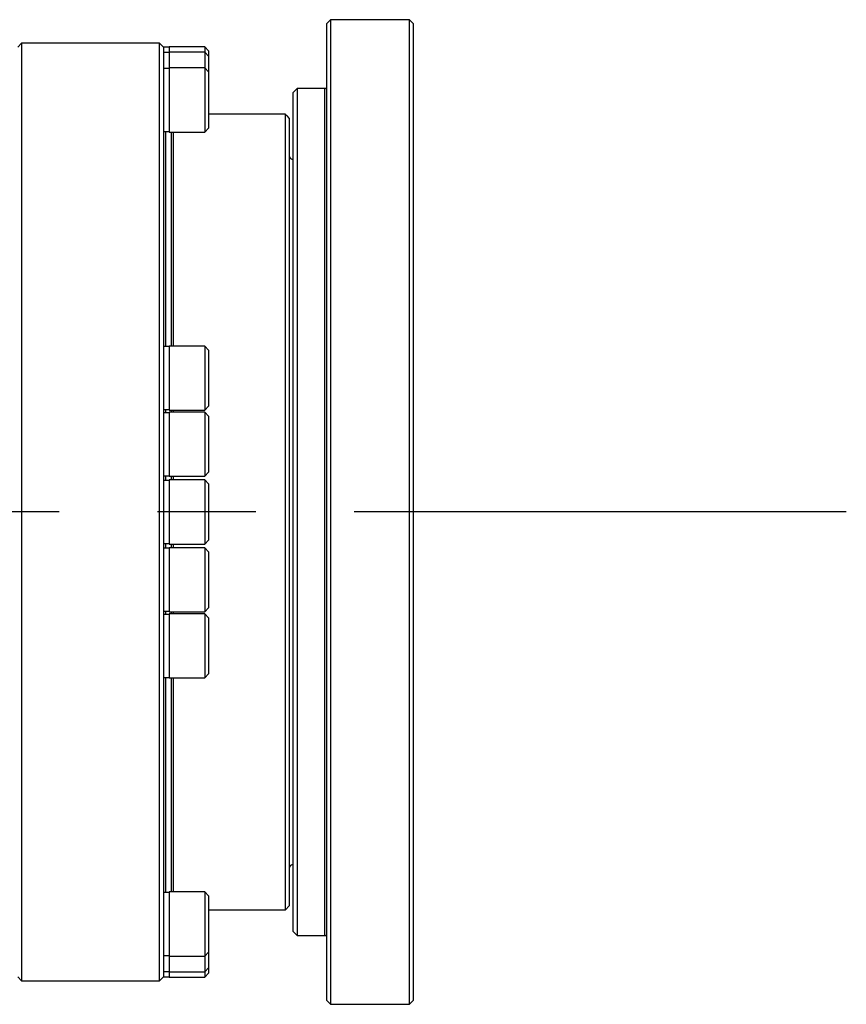
# Model space of a CAD drawing. Units: millimetres. Extents: x 12388 to 54590, y -202 to 7369.
# Drawn here: x 16466 to 16676, y 6035 to 6285 of the extents above; entities that cross this region are included whole.
import ezdxf

# ---------------------------------------------------------------- set-up
doc = ezdxf.new("R2010")
doc.units = ezdxf.units.MM
doc.header["$LTSCALE"] = 100
doc.linetypes.add('CENTER', pattern=[2, 1.25, -0.25, 0.25, -0.25])
doc.layers.add('cen', color=1, linetype='CENTER', lineweight=25)

# ---------------------------------------------------------------- blocks, each defined once
blk = doc.blocks.new('T')
for p, q in [((16363.474, 6284.511), (16362.474, 6283.511)), ((16362.474, 6035.511), (16362.474, 6283.511)), ((16383.474, 6284.511), (16363.474, 6284.511)), ((16363.474, 6284.511), (16363.474, 6034.511)), ((16384.475, 6283.511), (16383.474, 6284.511)), ((16383.474, 6034.511), (16383.474, 6284.511)), ((16384.475, 6283.511), (16384.475, 6035.511)), ((16284.974, 6278.511), (16283.974, 6277.511)), ((16319.974, 6278.511), (16284.974, 6278.511)), ((16284.974, 6278.511), (16284.974, 6040.511)), ((16320.974, 6277.511), (16319.974, 6278.511)), ((16319.974, 6075.365), (16319.974, 6278.511)), ((16322.475, 6277.511), (16320.974, 6277.511)), ((16320.974, 6277.511), (16320.974, 6076.072)), ((16331.474, 6277.646), (16322.475, 6277.646)), ((16322.475, 6277.646), (16322.475, 6276.291)), ((16332.475, 6276.646), (16331.474, 6277.646)), ((16331.474, 6277.646), (16331.474, 6276.291)), ((16322.475, 6276.156), (16320.974, 6276.156)), ((16331.474, 6276.291), (16322.475, 6276.291)), ((16322.475, 6276.291), (16322.475, 6272.262)), ((16332.475, 6275.291), (16331.474, 6276.291)), ((16331.474, 6276.291), (16331.474, 6272.262)), ((16332.475, 6276.646), (16332.475, 6275.291)), ((16332.475, 6275.291), (16332.475, 6271.153)), ((16322.475, 6272.127), (16320.974, 6272.127)), ((16331.474, 6272.262), (16322.475, 6272.262)), ((16322.475, 6272.262), (16322.475, 6256.614)), ((16332.475, 6271.262), (16331.474, 6272.262)), ((16331.474, 6272.262), (16331.474, 6256.614)), ((16332.475, 6271.262), (16332.475, 6257.537)), ((16354.474, 6266.511), (16353.974, 6266.009)), ((16353.974, 6053.011), (16353.974, 6266.009)), ((16354.975, 6267.011), (16354.474, 6266.511)), ((16361.975, 6267.011), (16354.975, 6267.011)), ((16354.975, 6267.011), (16354.975, 6052.011)), ((16361.975, 6052.011), (16361.975, 6267.011)), ((16347.974, 6260.511), (16332.475, 6260.511)), ((16347.974, 6260.509), (16347.974, 6260.511)), ((16351.975, 6260.509), (16347.974, 6260.509)), ((16351.975, 6058.511), (16351.975, 6260.509)), ((16352.974, 6259.511), (16352.474, 6260.011)), ((16332.475, 6257.537), (16332.475, 6256.992)), ((16352.974, 6259.511), (16352.974, 6088.8)), ((16320.974, 6256.127), (16322.475, 6256.127)), ((16321.474, 6256.127), (16321.474, 6201.502)), ((16322.475, 6256.614), (16322.475, 6255.992)), ((16322.475, 6255.992), (16331.474, 6255.992)), ((16322.974, 6255.992), (16322.974, 6201.637)), ((16323.474, 6255.992), (16323.474, 6201.637)), ((16331.474, 6255.992), (16332.475, 6256.992)), ((16331.474, 6256.614), (16331.474, 6255.992)), ((16322.475, 6201.502), (16320.974, 6201.502)), ((16331.474, 6201.637), (16322.475, 6201.637)), ((16322.475, 6201.637), (16322.475, 6185.367)), ((16332.475, 6200.637), (16331.474, 6201.637)), ((16331.474, 6201.637), (16331.474, 6185.367)), ((16332.475, 6200.637), (16332.475, 6186.367)), ((16320.974, 6185.502), (16322.475, 6185.502)), ((16321.474, 6185.502), (16321.474, 6184.718)), ((16322.475, 6185.367), (16331.474, 6185.367)), ((16322.974, 6185.367), (16322.974, 6184.853)), ((16323.474, 6185.367), (16323.474, 6184.853)), ((16331.474, 6185.367), (16332.475, 6186.367)), ((16322.475, 6184.718), (16320.974, 6184.718)), ((16331.474, 6184.853), (16322.475, 6184.853)), ((16322.475, 6184.853), (16322.475, 6168.583)), ((16332.475, 6183.853), (16331.474, 6184.853)), ((16331.474, 6184.853), (16331.474, 6168.583)), ((16332.475, 6183.853), (16332.475, 6169.583)), ((16320.974, 6168.718), (16322.475, 6168.718)), ((16322.475, 6167.511), (16320.974, 6167.511)), ((16321.474, 6168.718), (16321.474, 6167.511)), ((16322.475, 6168.583), (16331.474, 6168.583)), ((16331.474, 6167.646), (16322.475, 6167.646)), ((16322.475, 6167.646), (16322.475, 6151.376)), ((16322.974, 6168.583), (16322.974, 6167.646)), ((16323.474, 6168.583), (16323.474, 6167.646)), ((16331.474, 6168.583), (16332.475, 6169.583)), ((16332.475, 6166.646), (16331.474, 6167.646)), ((16331.474, 6167.646), (16331.474, 6151.376)), ((16332.475, 6166.646), (16332.475, 6152.376)), ((16320.974, 6151.511), (16322.475, 6151.511)), ((16322.475, 6150.303), (16320.974, 6150.303)), ((16321.474, 6151.511), (16321.474, 6150.303)), ((16322.475, 6151.376), (16331.474, 6151.376)), ((16331.474, 6150.438), (16322.475, 6150.438)), ((16322.475, 6150.438), (16322.475, 6134.168)), ((16322.974, 6151.376), (16322.974, 6150.438)), ((16323.474, 6151.376), (16323.474, 6150.438)), ((16331.474, 6151.376), (16332.475, 6152.376)), ((16332.475, 6149.438), (16331.474, 6150.438)), ((16331.474, 6150.438), (16331.474, 6134.168)), ((16332.475, 6149.438), (16332.475, 6135.168)), ((16331.474, 6134.168), (16332.475, 6135.168)), ((16320.974, 6134.303), (16322.475, 6134.303)), ((16322.475, 6133.519), (16320.974, 6133.519)), ((16321.474, 6134.303), (16321.474, 6133.519)), ((16322.475, 6134.168), (16331.474, 6134.168)), ((16331.474, 6133.654), (16322.475, 6133.654)), ((16322.475, 6133.654), (16322.475, 6117.384)), ((16322.974, 6134.168), (16322.974, 6133.654)), ((16323.474, 6134.168), (16323.474, 6133.654)), ((16332.475, 6132.654), (16331.474, 6133.654)), ((16331.474, 6133.654), (16331.474, 6117.384)), ((16332.475, 6132.654), (16332.475, 6118.384)), ((16320.974, 6117.519), (16322.475, 6117.519)), ((16321.474, 6117.519), (16321.474, 6062.894)), ((16331.474, 6117.384), (16332.475, 6118.384)), ((16322.475, 6117.384), (16331.474, 6117.384)), ((16322.974, 6117.384), (16322.974, 6063.029)), ((16323.474, 6117.384), (16323.474, 6063.029)), ((16352.974, 6088.8), (16352.974, 6059.511)), ((16319.974, 6040.511), (16319.974, 6075.365)), ((16320.974, 6076.072), (16320.974, 6041.511)), ((16322.475, 6062.894), (16320.974, 6062.894)), ((16331.474, 6063.029), (16322.475, 6063.029)), ((16322.475, 6063.029), (16322.475, 6046.759)), ((16332.475, 6062.029), (16331.474, 6063.029)), ((16331.474, 6063.029), (16331.474, 6046.759)), ((16332.475, 6062.029), (16332.475, 6047.759)), ((16332.475, 6058.511), (16351.975, 6058.511)), ((16351.975, 6058.511), (16352.974, 6059.511)), ((16353.974, 6053.011), (16354.975, 6052.011)), ((16354.975, 6052.011), (16361.975, 6052.011)), ((16331.474, 6046.759), (16332.475, 6047.759)), ((16332.475, 6047.759), (16332.475, 6043.73)), ((16320.974, 6046.894), (16322.475, 6046.894)), ((16322.475, 6046.894), (16322.475, 6042.73)), ((16322.475, 6046.759), (16331.474, 6046.759)), ((16331.474, 6046.759), (16331.474, 6042.73)), ((16320.974, 6042.865), (16322.475, 6042.865)), ((16322.475, 6042.73), (16331.474, 6042.73)), ((16322.475, 6042.73), (16322.475, 6041.376)), ((16331.474, 6042.73), (16332.475, 6043.73)), ((16331.474, 6042.73), (16331.474, 6041.376)), ((16332.475, 6043.73), (16332.475, 6042.376)), ((16283.974, 6041.511), (16284.974, 6040.511)), ((16284.974, 6040.511), (16319.974, 6040.511)), ((16319.974, 6040.511), (16320.974, 6041.511)), ((16320.974, 6041.511), (16322.475, 6041.511)), ((16322.475, 6041.376), (16331.474, 6041.376)), ((16331.474, 6041.376), (16332.475, 6042.376)), ((16362.474, 6035.511), (16363.474, 6034.511)), ((16383.474, 6034.511), (16384.475, 6035.511)), ((16363.474, 6034.511), (16383.474, 6034.511))]:
    blk.add_line(p, q)
for centre, radius, start, end in [((16361.974, 6267.511), 0.5, 270, 0), ((16353.974, 6250.011), 1, 180, 270), ((16353.974, 6069.011), 1, 90, 180), ((16361.974, 6051.511), 0.5, 0, 90)]:
    blk.add_arc(centre, radius, start, end)
blk.add_open_spline([(16351.975, 6260.509), (16352.132, 6260.352), (16352.298, 6260.186), (16352.466, 6260.019), (16352.474, 6260.011)], degree=3, knots=[0, 0, 0, 0, 0.94677838, 1, 1, 1, 1])
at = {"layer": 'cen', "linetype": 'CENTER'}
blk.add_line((16494.475, 6159.511), (12780.72, 6159.511), dxfattribs=at)

msp = doc.modelspace()

# ---------------------------------------------------------------- block references
msp.add_blockref('T', (181.91, 0))

doc.saveas('drawing.dxf')
